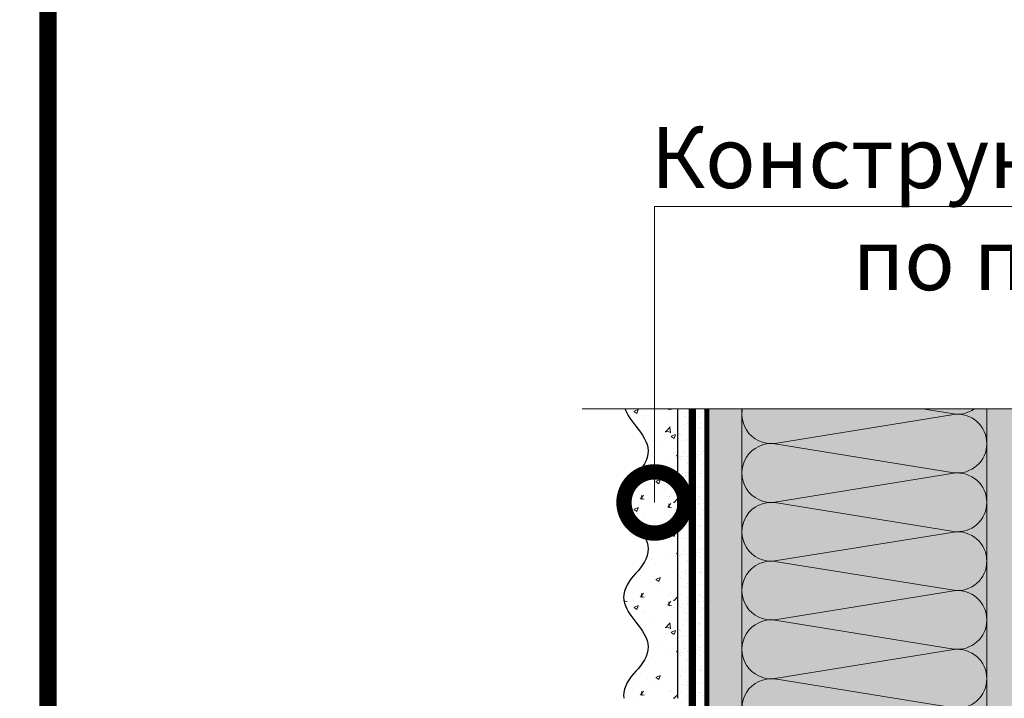
# Model space of a CAD drawing. Units: millimetres. Extents: x 259701 to 349231, y -14362 to 3115.
# Drawn here: x 313298 to 313700, y -953 to -676 of the extents above; entities that cross this region are included whole.
import ezdxf
from ezdxf import colors
from ezdxf.entities.mleader import LeaderData, LeaderLine
from ezdxf.enums import TextEntityAlignment as Align
from ezdxf.math import Vec2, Vec3

# ---------------------------------------------------------------- set-up
doc = ezdxf.new("R2010")
doc.units = ezdxf.units.MM
for name, pattern in [('ACAD_ISO02W100', [15, 12, -3]), ('ACAD_ISO03W100', [30, 12, -18]), ('Штриховая', [6, 2, -2, 2]), ('штриховая 50', [1, 0.5, -0.5])]:
    doc.linetypes.add(name, pattern=pattern)
doc.layers.get('0').update_dxf_attribs({"lineweight": 30})
for name, color, linetype, lineweight in [('FP-XX-МАРКИ ПОМЕЩЕНИЙ', 250, 'Continuous', 25), ('TN-СТЯЖКА', 252, 'Continuous', 15), ('Грунтовка', 6, 'ACAD_ISO02W100', 30), ('ТН_Штрих Штукатурка', 7, 'Continuous', 15), ('ТН_Штукатурка', 7, 'Continuous', 25)]:
    doc.layers.add(name, color=color, linetype=linetype, lineweight=lineweight)
for name, color, linetype, lineweight, true_color in [('TN-АННОТАЦИИ', 7, 'Continuous', 20, 0x000000), ('TN-АННОТАЦИИ @ 10', 7, 'Continuous', 20, 0x000000), ('TN-ТАБЛИЦЫ', 7, 'Continuous', 40, 0x000000)]:
    doc.layers.add(name, color=color, linetype=linetype, lineweight=lineweight, true_color=true_color)
doc.layers.add('Стеклосетка', color=7, linetype='ACAD_ISO03W100')
doc.styles.add('TN-Текст', font='isocpeur.ttf')

# ---------------------------------------------------------------- blocks, each defined once
blk = doc.blocks.new('*U685')
at = {"lineweight": 0}
blk.add_wipeout([(-114.43344868565492, 718.6004000270759), (-114.43344868565664, -1.8189894035458565e-12), (1697.1716301621673, 4.547473508864641e-12), (1772.1716301617598, -206.06080645815655), (1922.1716301617412, 206.06080645816746), (1997.171630162167, 4.547473508864641e-12), (3773.4376602502284, 1.1823431123048067e-11), (3773.43766025081, 718.6004000272396), (1997.1716301617612, 718.6004000283501), (1922.1716301617419, 924.6612064853944), (1772.1716301617605, 512.5395935690694), (1697.1716301617607, 718.6004000283501)], dxfattribs=at).dxf.layer = 'FP-XX-МАРКИ ПОМЕЩЕНИЙ'
at = {"linetype": 'Continuous'}
blk.add_lwpolyline([(3894.34326032307, 1.343545221600303e-11), (1997.171630162165, 6.726957333851519e-12), (1997.171630161758, 1.1253401260186e-09), (1922.171630161739, 206.0608064581698), (1772.171630161758, -206.060806458156), (1697.171630161758, 1.125676625639223e-09), (-200.0000000000002, 2.243330804154755e-13)], dxfattribs=at)
blk = doc.blocks.new('*U684')
at = {"layer": 'ТН_Штрих Штукатурка', "ltscale": 100, "transparency": 33554636}
h = blk.add_hatch(dxfattribs=at)
h.set_pattern_fill('AR-SAND', color=256, scale=0.1, angle=180, style=0)
h.set_pattern_definition([(217.5, (852.9999999999776, 58598.9397012332), (0.1600031295984064, -4.894132373293424), [0, -3.860800000000001, 0, -4.318000000000001, 0, -4.1275]), (187.5, (852.9999999999776, 58598.9397012332), (-4.495232831380023, -7.168251005683545), [0, -2.082799999999998, 0, -3.479799999999998, 0, -1.333499999999999]), (147.5, (856.1241999999833, 58598.9397012332), (-7.90992370241458, -0.01437184678545994), [0, -1.269999999999999, 0, -4.571999999999996, 0, -5.968999999999996]), (137.5, (856.1241999999833, 58598.9397012332), (-7.635564524722971, -2.229293232572165), [0, -0.635, 0, -2.9972, 0, -3.429])])
h.paths.add_polyline_path([(-2.8421709430404e-14, 79.99999999999997), (11.99999999999997, 79.99999999999999), (11.99999999999995, 119.9999999999927), (-4.618527782440327e-14, 119.9999999999927)])
h = blk.add_hatch(dxfattribs=at)
h.set_pattern_fill('AR-CONC', color=256, scale=0.1, angle=180, style=0)
h.set_pattern_definition([(230.0000000000001, (-2.8421709430404e-14, 79.99999999999997), (-18.2184668996004, 1.593908553890302), [1.905, -20.955]), (175, (-2.8421709430404e-14, 79.99999999999997), (3.524342142496941, -19.10568452390352), [1.524, -16.764058417]), (280.4514447, (-1.518200700000029, 80.13282534999998), (-14.69412470903532, -17.51177519121952), [1.61900088, -17.80902446]), (226.1842, (-2.647679653134911e-14, 74.91999999999997), (-27.107904089213, 4.204232793272705), [2.857499999999999, -31.43249999999999]), (276.6355576100001, (-2.258990000000027, 75.27034999999998), (-23.74041340515029, -24.74261245977216), [2.428502314, -26.713560816]), (171.18415117, (-2.647679653134911e-14, 74.91999999999997), (-23.74041340649769, -24.74261245855328), [2.285996707, -25.145973192]), (201, (-2.540000000000027, 76.18999999999998), (-15.16143912691325, 10.22651981870876), [1.905, -20.955]), (146.0000000000001, (-2.540000000000027, 76.18999999999998), (-6.1802028347647, -18.41879661223193), [1.524, -16.764]), (251.451445, (-3.803453260000027, 77.04220998999998), (-21.34164192787161, -8.192276888590532), [1.61900088, -17.80899376]), (217.5, (-2.8421709430404e-14, 79.99999999999997), (-0.3088603250591784, -8.455503887315311), [0, -16.5608, 0, -17.018, 0, -16.8275]), (187.5, (-2.8421709430404e-14, 79.99999999999997), (-6.681966251030572, -10.01805748181195), [0, -9.702799999999998, 0, -16.1798, 0, -6.4135]), (147.5, (5.664199999999972, 79.99999999999999), (-13.55905951668714, 0.5728743992673392), [0, -6.35, 0, -19.812, 0, -26.289]), (137.5, (8.204199999999972, 79.99999999999999), (-14.8129181386018, -2.542649103333309), [0, -8.254999999999999, 0, -13.1572, 0, -18.669])])
edge = h.paths.add_edge_path()
edge.add_line((11.99999999999995, 120), (11.99999999999997, 79.99999999999999))
edge.add_line((11.99999999999997, 79.99999999999999), (33.9162629732805, 80))
edge.add_spline(control_points=[(33.9162629732805, 80), (33.46087830081679, 83.12488073409052), (28.74975791948291, 89.26589546695908), (21.5579563072032, 98.64051468317435), (26.36476861652018, 106.3044698496521), (28.99999999999996, 108.9397012331319), (31.63523138347361, 111.5749326166056), (34.28108439063192, 115.7934661309244), (33.96735444011344, 119.6494068640495), (33.9162629732804, 120)], knot_values=[0, 0, 0, 0, 10.05250795184849, 21.23284783932141, 32.41318772684639, 32.41318772684639, 32.41318772684639, 43.59352761434533, 44.72135954999594, 44.72135954999594, 44.72135954999594, 44.72135954999594], degree=3, periodic=0)
edge.add_line((33.9162629732804, 120), (11.99999999999995, 120))
h = blk.add_hatch(dxfattribs=at)
h.set_pattern_fill('AR-SAND', color=256, scale=0.1, angle=180, style=0)
h.set_pattern_definition([(217.5, (852.9999999999776, 58558.9397012332), (0.1600031295984064, -4.894132373293424), [0, -3.860800000000001, 0, -4.318000000000001, 0, -4.1275]), (187.5, (852.9999999999776, 58558.9397012332), (-4.495232831380023, -7.168251005683545), [0, -2.082799999999998, 0, -3.479799999999998, 0, -1.333499999999999]), (147.5, (856.1241999999833, 58558.9397012332), (-7.90992370241458, -0.01437184678545994), [0, -1.269999999999999, 0, -4.571999999999996, 0, -5.968999999999996]), (137.5, (856.1241999999833, 58558.9397012332), (-7.635564524722971, -2.229293232572165), [0, -0.635, 0, -2.9972, 0, -3.429])])
h.paths.add_polyline_path([(-1.06581410364015e-14, 39.99999999999999), (11.99999999999999, 39.99999999999999), (11.99999999999997, 79.99999999999272), (-2.842170943040077e-14, 79.99999999999271)])
h = blk.add_hatch(dxfattribs=at)
h.set_pattern_fill('AR-CONC', color=256, scale=0.1, angle=180, style=0)
h.set_pattern_definition([(230.0000000000001, (-1.06581410364015e-14, 39.99999999999999), (-18.2184668996004, 1.593908553890302), [1.905, -20.955]), (175, (-1.06581410364015e-14, 39.99999999999999), (3.524342142496941, -19.10568452390352), [1.524, -16.764058417]), (280.4514447, (-1.518200700000011, 40.13282534999998), (-14.69412470903532, -17.51177519121952), [1.61900088, -17.80902446]), (226.1842, (-8.713228137346606e-15, 34.91999999999999), (-27.107904089213, 4.204232793272705), [2.857499999999999, -31.43249999999999]), (276.6355576100001, (-2.258990000000009, 35.27034999999999), (-23.74041340515029, -24.74261245977216), [2.428502314, -26.713560816]), (171.18415117, (-8.713228137346606e-15, 34.91999999999999), (-23.74041340649769, -24.74261245855328), [2.285996707, -25.145973192]), (201, (-2.540000000000009, 36.18999999999998), (-15.16143912691325, 10.22651981870876), [1.905, -20.955]), (146.0000000000001, (-2.540000000000009, 36.18999999999998), (-6.1802028347647, -18.41879661223193), [1.524, -16.764]), (251.451445, (-3.803453260000009, 37.04220998999998), (-21.34164192787161, -8.192276888590532), [1.61900088, -17.80899376]), (217.5, (-1.06581410364015e-14, 39.99999999999999), (-0.3088603250591784, -8.455503887315311), [0, -16.5608, 0, -17.018, 0, -16.8275]), (187.5, (-1.06581410364015e-14, 39.99999999999999), (-6.681966251030572, -10.01805748181195), [0, -9.702799999999998, 0, -16.1798, 0, -6.4135]), (147.5, (5.664199999999989, 39.99999999999999), (-13.55905951668714, 0.5728743992673392), [0, -6.35, 0, -19.812, 0, -26.289]), (137.5, (8.20419999999999, 39.99999999999999), (-14.8129181386018, -2.542649103333309), [0, -8.254999999999999, 0, -13.1572, 0, -18.669])])
edge = h.paths.add_edge_path()
edge.add_line((11.99999999999997, 80), (11.99999999999999, 40))
edge.add_line((11.99999999999999, 39.99999999999999), (33.91626297328051, 40))
edge.add_spline(control_points=[(33.91626297328052, 40), (33.46087830081682, 43.12488073409054), (28.74975791948293, 49.26589546695908), (21.55795630720322, 58.64051468317436), (26.36476861652019, 66.30446984965215), (28.99999999999998, 68.93970123313193), (31.63523138347363, 71.57493261660557), (34.28108439063195, 75.79346613092444), (33.96735444011346, 79.64940686404948), (33.91626297328042, 80)], knot_values=[0, 0, 0, 0, 10.05250795184849, 21.23284783932141, 32.41318772684639, 32.41318772684639, 32.41318772684639, 43.59352761434533, 44.72135954999594, 44.72135954999594, 44.72135954999594, 44.72135954999594], degree=3, periodic=0)
edge.add_line((33.91626297328042, 80), (11.99999999999997, 80))
h = blk.add_hatch(dxfattribs=at)
h.set_pattern_fill('AR-SAND', color=256, scale=0.1, angle=180, style=0)
h.set_pattern_definition([(217.5, (852.9999999999776, 58518.9397012332), (0.1600031295984064, -4.894132373293424), [0, -3.860800000000001, 0, -4.318000000000001, 0, -4.1275]), (187.5, (852.9999999999776, 58518.9397012332), (-4.495232831380023, -7.168251005683545), [0, -2.082799999999998, 0, -3.479799999999998, 0, -1.333499999999999]), (147.5, (856.1241999999833, 58518.9397012332), (-7.90992370241458, -0.01437184678545994), [0, -1.269999999999999, 0, -4.571999999999996, 0, -5.968999999999996]), (137.5, (856.1241999999833, 58518.9397012332), (-7.635564524722971, -2.229293232572165), [0, -0.635, 0, -2.9972, 0, -3.429])])
h.paths.add_polyline_path([(7.105427357601005e-15, -7.105427357601002e-15), (12.00000000000001, -1.77635683940025e-15), (11.99999999999999, 39.99999999999272), (-1.065814103639827e-14, 39.99999999999272)])
h = blk.add_hatch(dxfattribs=at)
h.set_pattern_fill('AR-CONC', color=256, scale=0.1, angle=180, style=0)
h.set_pattern_definition([(230.0000000000001, (7.105427357601005e-15, -7.105427357601002e-15), (-18.2184668996004, 1.593908553890302), [1.905, -20.955]), (175, (7.105427357601005e-15, -7.105427357601002e-15), (3.524342142496941, -19.10568452390352), [1.524, -16.764058417]), (280.4514447, (-1.518200699999993, 0.1328253499999923), (-14.69412470903532, -17.51177519121952), [1.61900088, -17.80902446]), (226.1842, (9.050340256655896e-15, -5.080000000000007), (-27.107904089213, 4.204232793272705), [2.857499999999999, -31.4325]), (276.6355576100001, (-2.258989999999991, -4.729650000000008), (-23.74041340515029, -24.74261245977216), [2.428502314, -26.713560816]), (171.18415117, (9.050340256655896e-15, -5.080000000000007), (-23.74041340649769, -24.74261245855328), [2.285996707, -25.145973192]), (201, (-2.539999999999992, -3.810000000000009), (-15.16143912691325, 10.22651981870876), [1.905, -20.955]), (146.0000000000001, (-2.539999999999992, -3.810000000000009), (-6.1802028347647, -18.41879661223193), [1.524, -16.764]), (251.451445, (-3.803453259999992, -2.957790010000009), (-21.34164192787161, -8.192276888590532), [1.61900088, -17.80899376]), (217.5, (7.105427357601005e-15, -7.105427357601002e-15), (-0.3088603250591784, -8.455503887315311), [0, -16.5608, 0, -17.018, 0, -16.8275]), (187.5, (7.105427357601005e-15, -7.105427357601002e-15), (-6.681966251030572, -10.01805748181195), [0, -9.702799999999998, 0, -16.1798, 0, -6.4135]), (147.5, (5.664200000000007, -4.936849475154799e-15), (-13.55905951668714, 0.5728743992673392), [0, -6.35, 0, -19.812, 0, -26.289]), (137.5, (8.204200000000007, -3.964393025627354e-15), (-14.8129181386018, -2.542649103333309), [0, -8.255, 0, -13.1572, 0, -18.669])])
edge = h.paths.add_edge_path()
edge.add_line((11.99999999999999, 40), (12.00000000000001, 0))
edge.add_line((12.00000000000001, 1.77635683940025e-15), (33.91626297328053, 1.150913274607058e-14))
edge.add_spline(control_points=[(33.91626297328053, 7.567841008651277e-15), (33.46087830081683, 3.124880734090545), (28.74975791948295, 9.265895466959087), (21.55795630720324, 18.64051468317436), (26.36476861652021, 26.30446984965215), (28.99999999999999, 28.93970123313193), (31.63523138347364, 31.57493261660557), (34.28108439063196, 35.79346613092445), (33.96735444011347, 39.64940686404949), (33.91626297328043, 40.00000000000001)], knot_values=[0, 0, 0, 0, 10.05250795184849, 21.23284783932141, 32.41318772684639, 32.41318772684639, 32.41318772684639, 43.59352761434533, 44.72135954999594, 44.72135954999594, 44.72135954999594, 44.72135954999594], degree=3, periodic=0)
edge.add_line((33.91626297328043, 40.00000000000001), (11.99999999999999, 40))
at = {"layer": 'ТН_Штукатурка', "ltscale": 100}
for points in [[(-4.61852778244065e-14, 120), (-2.8421709430404e-14, 79.99999999999997)], [(11.99999999999997, 79.99999999999999), (11.99999999999995, 120)], [(-2.8421709430404e-14, 79.99999999999999), (-1.06581410364015e-14, 39.99999999999999)], [(11.99999999999999, 39.99999999999999), (11.99999999999997, 80)], [(-1.06581410364015e-14, 39.99999999999999), (7.105427357601005e-15, -7.105427357601002e-15)], [(12.00000000000001, -1.77635683940025e-15), (11.99999999999999, 40)], [(33.91626297327458, 1.506184642486844e-14), (7.105427357601002e-15, 0)]]:
    blk.add_lwpolyline(points, dxfattribs=at)
for points in [[(33.9162629732805, 80), (33.46087830081679, 83.12488073409052), (28.74975791948291, 89.26589546695908), (21.5579563072032, 98.64051468317435), (26.36476861652018, 106.3044698496521), (28.99999999999996, 108.9397012331319), (31.63523138347361, 111.5749326166056), (34.28108439063192, 115.7934661309244), (33.96735444011344, 119.6494068640495), (33.9162629732804, 120)], [(33.91626297328052, 40), (33.46087830081682, 43.12488073409054), (28.74975791948293, 49.26589546695908), (21.55795630720322, 58.64051468317436), (26.36476861652019, 66.30446984965215), (28.99999999999998, 68.93970123313193), (31.63523138347363, 71.57493261660557), (34.28108439063195, 75.79346613092444), (33.96735444011346, 79.64940686404948), (33.91626297328042, 80)], [(33.91626297328053, 7.567841008651277e-15), (33.46087830081683, 3.124880734090545), (28.74975791948295, 9.265895466959087), (21.55795630720324, 18.64051468317436), (26.36476861652021, 26.30446984965215), (28.99999999999999, 28.93970123313193), (31.63523138347364, 31.57493261660557), (34.28108439063196, 35.79346613092445), (33.96735444011347, 39.64940686404949), (33.91626297328043, 40.00000000000001)]]:
    blk.add_open_spline(points, degree=3, knots=[0, 0, 0, 0, 10.05250795184849, 21.23284783932141, 32.41318772684639, 32.41318772684639, 32.41318772684639, 43.59352761434533, 44.72135954999594, 44.72135954999594, 44.72135954999594, 44.72135954999594], dxfattribs=at)
blk = doc.blocks.new('*U707')
at = {"color": 0, "lineweight": 0, "ltscale": 100}
for p, q in [((-2.888032616127498e-11, 99.99999999999997), (23.99999999999313, 99.99999999999997)), ((3.980721077867957e-15, 0), (-2.888032616127498e-11, 99.99999999999997)), ((23.99999999986329, 99.99999999999997), (47.9999999998853, 99.99999999999997)), ((47.99999999975545, 99.99999999999997), (71.99999999977747, 99.99999999999997)), ((71.99999999964763, 99.99999999999997), (95.99999999966964, 99.99999999999997)), ((95.9999999995398, 99.99999999999996), (119.9999999995618, 99.99999999999996)), ((119.999999999432, 99.99999999999996), (143.999999999454, 99.99999999999996)), ((-2.200937790647481e-11, 0), (24, 0)), ((23.99999999987016, -1.776356839401879e-15), (47.99999999989217, -1.776356839401879e-15)), ((47.99999999976232, -3.552713678803759e-15), (71.99999999978434, -3.552713678803759e-15)), ((71.99999999965449, -5.329070518205639e-15), (95.9999999996765, -5.329070518205639e-15)), ((95.99999999954666, -7.105427357607518e-15), (119.9999999995687, -7.105427357607518e-15)), ((119.9999999994388, -8.881784197009398e-15), (143.9999999994608, -8.881784197009398e-15))]:
    blk.add_line(p, q, dxfattribs=at)
at = {"color": 0, "lineweight": 0, "ltscale": 100, "transparency": 33554559}
for points in [[(-2.200937790647481e-11, 0, 0.4517184411417457), (11.9043687521144, 13.51195390599478), (0.09563124789115161, 86.48804609395944, -1.135041612653805), (23.9043687521144, 86.48804609399582), (12.09563124789115, 13.51195390603844, 0.4517184411390402), (23.99999999987016, -1.77635683940025e-15, 0.4517184411390404)], [(23.99999999987016, -1.776356839401879e-15, 0.4517184411417457), (35.90436875200656, 13.51195390599478), (24.09563124778332, 86.48804609395944, -1.135041612653805), (47.90436875200656, 86.48804609399582), (36.09563124778332, 13.51195390603843, 0.4517184411390402), (47.99999999976233, -3.55271367880213e-15, 0.4517184411390404)], [(47.99999999976232, -3.552713678803759e-15, 0.4517184411417457), (59.90436875189873, 13.51195390599478), (48.09563124767548, 86.48804609395944, -1.135041612653805), (71.90436875189873, 86.48804609399582), (60.09563124767548, 13.51195390603843, 0.4517184411390402), (71.9999999996545, -5.329070518204009e-15, 0.4517184411390404)], [(71.99999999965449, -5.329070518205639e-15, 0.4517184411417457), (83.9043687517909, 13.51195390599478), (72.09563124756765, 86.48804609395944, -1.135041612653805), (95.9043687517909, 86.48804609399582), (84.09563124756765, 13.51195390603843, 0.4517184411390402), (95.99999999954667, -7.10542735760589e-15, 0.4517184411390404)], [(95.99999999954666, -7.105427357607518e-15, 0.4517184411417457), (107.9043687516831, 13.51195390599478), (96.09563124745982, 86.48804609395943, -1.135041612653805), (119.9043687516831, 86.4880460939958), (108.0956312474598, 13.51195390603843, 0.4517184411390402), (119.9999999994388, -8.881784197007768e-15, 0.4517184411390404)], [(119.9999999994388, -8.881784197009398e-15, 0.4517184411417457), (131.9043687515752, 13.51195390599477), (120.095631247352, 86.48804609395943, -1.135041612653805), (143.9043687515752, 86.4880460939958), (132.095631247352, 13.51195390603843, 0.4517184411390402), (143.999999999331, -1.065814103640965e-14, 0.4517184411390404)]]:
    blk.add_lwpolyline(points, format="xyb", dxfattribs=at)
blk = doc.blocks.new('*U21')
at = {"const_width": 0.7}
blk.add_lwpolyline([(20, 5), (415, 5), (415, 292), (19.99999999999997, 292)], close=True, dxfattribs=at)
at = {"color": 0, "style": 'TN-Текст', "flags": 8}
for tag, p, height in [('ФОРМА6_001', (341.775, 11.8), 3.5), ('ФОРМАТ', (397, 1.5), 2.5)]:
    blk.add_attdef(tag, p, '', height=height, dxfattribs=at)
blk.add_attdef('ЛИСТ__', text='', height=2.5, dxfattribs=at).set_placement((410, 9.499999999999954), align=Align.MIDDLE_CENTER)
blk = doc.blocks.new('_DotSmall')
at = {"color": 0, "linetype": 'ByBlock', "const_width": 0.5}
blk.add_lwpolyline([(-0.0625, 0, 1), (0.0625, 0, 1)], format="xyb", close=True, dxfattribs=at)

msp = doc.modelspace()

# ---------------------------------------------------------------- hatches: boundary and pattern name
at = {"lineweight": 9, "transparency": 33554559}
h = msp.add_hatch(color=45, dxfattribs=at)
h.dxf.hatch_style = 1
h.paths.add_polyline_path([(313593.1547620436, -825.0347212523236), (313693.1547620439, -825.0347212521572), (313693.1547620422, -1833.03472124782), (313593.1547620422, -1833.03472124782)])
at = {"layer": 'TN-СТЯЖКА', "transparency": 33554559}
h = msp.add_hatch(dxfattribs=at)
h.set_pattern_fill('AR-SAND', color=0, scale=0.3, angle=97.37313399821922)
h.set_pattern_definition([(134.8731339982192, (277143.3892590753, -3915.533017313175), (-14.499395034255, -2.360241055447857), [0, -11.5824, 0, -12.954, 0, -12.3825]), (104.8731339982192, (277143.3892590753, -3915.533017313175), (-23.05756741028448, 10.61447367133138), [0, -6.248400000000001, 0, -10.4394, 0, -4.0005]), (64.87313399821922, (277144.5920503411, -3924.828119460601), (-3.088014507951728, 23.528027162316), [0, -3.81, 0, -13.716, 0, -17.907]), (54.87313399821922, (277144.5920503411, -3924.828119460601), (-9.572210048188463, 21.85902880151265), [0, -1.905, 0, -8.991599999999998, 0, -10.287])])
h.paths.add_polyline_path([(313578.8744549579, -1833.034721247819), (313593.1547620456, -1833.034721247819), (313593.1547620492, -834.8173871301325), (313578.8744549591, -834.817387130107)])
h = msp.add_hatch(dxfattribs=at)
h.set_pattern_fill('AR-SAND', color=0, scale=0.3, angle=97.37313399821922)
h.set_pattern_definition([(134.8731339982192, (277257.6695661612, -3915.533017313082), (-14.499395034255, -2.360241055447857), [0, -11.5824, 0, -12.954, 0, -12.3825]), (104.8731339982192, (277257.6695661612, -3915.533017313082), (-23.05756741028448, 10.61447367133138), [0, -6.248400000000001, 0, -10.4394, 0, -4.0005]), (64.87313399821922, (277258.872357427, -3924.828119460508), (-3.088014507951728, 23.528027162316), [0, -3.81, 0, -13.716, 0, -17.907]), (54.87313399821922, (277258.872357427, -3924.828119460508), (-9.572210048188463, 21.85902880151265), [0, -1.905, 0, -8.991599999999998, 0, -10.287])])
h.paths.add_polyline_path([(313693.1547620438, -1833.034721247819), (313707.4350691315, -1833.034721247819), (313707.4350691352, -834.8173871300647), (313693.1547620451, -834.8173871300393)])

# ---------------------------------------------------------------- linework, layer by layer
at = {"layer": 'TN-СТЯЖКА', "color": 0, "transparency": 33554559}
for points in [[(313578.8744549579, -1833.034721247819), (313593.1547620456, -1833.034721247819), (313593.1547620492, -834.8173871301325), (313578.8744549591, -834.817387130107)], [(313693.1547620438, -1833.034721247819), (313707.4350691315, -1833.034721247819), (313707.4350691352, -834.8173871300647), (313693.1547620451, -834.8173871300393)]]:
    msp.add_lwpolyline(points, close=True, dxfattribs=at)
at = {"layer": 'Грунтовка', "color": 5, "linetype": 'штриховая 50', "ltscale": 5, "const_width": 3}
msp.add_lwpolyline([(313572.8744549555, -1833.034721247819), (313572.8744549555, -834.8173871301543)], dxfattribs=at)
at = {"layer": 'Стеклосетка', "linetype": 'Штриховая', "ltscale": 0.3, "const_width": 2}
msp.add_lwpolyline([(313578.8744549591, -834.817387130107), (313578.8744549575, -1833.034721247819)], dxfattribs=at)

# ---------------------------------------------------------------- block references
at = {"xscale": -1, "rotation": 90}
msp.add_blockref('*U707', (313693.1547620438, -825.0347212522403), dxfattribs=at)
at = {"layer": 'ТН_Штукатурка', "ltscale": 100, "rotation": 180}
msp.add_blockref('*U684', (313578.8744549575, -833.0347212478206), dxfattribs=at)

# ---------------------------------------------------------------- next in the draw order: block references
at = {"layer": 'TN-АННОТАЦИИ', "xscale": 0.1, "yscale": 0.1, "zscale": 0.1}
msp.add_blockref('*U685', (313548.0007430987, -834.8173871301542), dxfattribs=at)

# ---------------------------------------------------------------- next in the draw order: block references
at = {"layer": 'TN-ТАБЛИЦЫ', "color": 7, "xscale": 10, "yscale": 10, "zscale": 10}
msp.add_blockref('*U21', (313109.8632032101, -3035.037527083957), dxfattribs=at)

# ---------------------------------------------------------------- next in the draw order: leaders
at = {"layer": 'TN-АННОТАЦИИ @ 10'}
ml = msp.add_multileader_mtext('Standard', dxfattribs=at)
ml.set_content('\\A1;Техноэласт ЭКП', color=256, style='TN-Текст')
ml.set_leader_properties(color=256, linetype='ByLayer', lineweight=-1)
ml.set_arrow_properties(name='DOTSMALL')
ml.build(insert=Vec2(0, 0))
ml.multileader.update_dxf_attribs({"text_left_attachment_type": 6, "text_right_attachment_type": 6, "dogleg_length": 100, "arrow_head_size": 50, "scale": 10})
ctx = ml.context
ctx.base_point, ctx.scale, ctx.char_height, ctx.arrow_head_size, ctx.landing_gap_size, ctx.plane_origin = Vec3(319019.6293401128, -525.970428976108), 10, 25, 50, 0, Vec3(316899.5068032024, -1621.613841147523)
ctx.left_attachment, ctx.right_attachment, ctx.text_align_type = 6, 6, 2
notes = []
notes.append((ctx, [(1, (1, 1, 0), (319002.0394717936, -525.970428976108), (1, 0), 17.58986831924824, [(1, [(319002.0394717936, -1346.046382907378)], 0, [])])]))
ctx.mtext.insert, ctx.mtext.width, ctx.mtext.alignment, ctx.mtext.line_spacing_style, ctx.mtext.flow_direction = Vec3(319272.1293401128, -495.970428976108), 903.7633707326604, 3, 2, 5
ml = msp.add_multileader_mtext('Standard', dxfattribs=at)
ml.set_content('\\A1;Террасная доска', color=256, style='TN-Текст')
ml.set_leader_properties(color=256, linetype='ByLayer', lineweight=-1)
ml.set_arrow_properties(name='DOTSMALL')
ml.build(insert=Vec2(0, 0))
ml.multileader.update_dxf_attribs({"text_left_attachment_type": 6, "text_right_attachment_type": 6, "dogleg_length": 100, "arrow_head_size": 50, "scale": 10})
ctx = ml.context
ctx.base_point, ctx.scale, ctx.char_height, ctx.arrow_head_size, ctx.landing_gap_size, ctx.plane_origin = Vec3(310252.1100573135, -685.7795839208052), 10, 25, 50, 0, Vec3(308131.9875204031, -1781.422996092221)
ctx.left_attachment, ctx.right_attachment = 6, 6
notes.append((ctx, [(1, (1, 1, 0), (310234.5201889943, -685.7795839208052), (1, 0), 17.58986831924824, [(1, [(310234.5201889944, -1488.066618685799)], 0, [])])]))
ctx.mtext.insert, ctx.mtext.width, ctx.mtext.line_spacing_style, ctx.mtext.flow_direction = Vec3(310252.1100573135, -653.279583920804), 903.7633707326604, 2, 5
ml = msp.add_multileader_mtext('Standard', dxfattribs=at)
ml.set_content('\\A1;Подсистема террасной доски', color=256, style='TN-Текст')
ml.set_leader_properties(color=256, linetype='ByLayer', lineweight=-1)
ml.set_arrow_properties(name='DOTSMALL')
ml.build(insert=Vec2(0, 0))
ml.multileader.update_dxf_attribs({"text_left_attachment_type": 6, "text_right_attachment_type": 6, "dogleg_length": 100, "arrow_head_size": 50, "scale": 10})
ctx = ml.context
ctx.base_point, ctx.scale, ctx.char_height, ctx.arrow_head_size, ctx.landing_gap_size, ctx.plane_origin = Vec3(310252.1100573135, -725.7795839208052), 10, 25, 50, 0, Vec3(308131.9875204031, -1821.422996092221)
ctx.left_attachment, ctx.right_attachment = 6, 6
notes.append((ctx, [(1, (1, 1, 0), (310234.5201889943, -725.7795839208052), (1, 0), 17.58986831924824, [(1, [(310234.5201889944, -1516.341197396956)], 0, [])])]))
ctx.mtext.insert, ctx.mtext.width, ctx.mtext.line_spacing_style, ctx.mtext.flow_direction = Vec3(310252.1100573135, -693.2795839208052), 903.7633707326604, 2, 5
ml = msp.add_multileader_mtext('Standard', dxfattribs=at)
ml.set_content('\\A1;{\\C0;Конструкция фасада\\Pпо проекту}', color=256, style='TN-Текст')
ml.set_leader_properties(color=256, linetype='ByLayer', lineweight=-1)
ml.set_arrow_properties(name='DOTSMALL')
ml.build(insert=Vec2(0, 0))
ml.multileader.update_dxf_attribs({"text_left_attachment_type": 6, "text_right_attachment_type": 6, "dogleg_length": 100, "arrow_head_size": 50, "scale": 10})
ctx = ml.context
ctx.base_point, ctx.scale, ctx.char_height, ctx.arrow_head_size, ctx.landing_gap_size, ctx.plane_origin = Vec3(313568.5882259393, -752.2083664234384), 10, 25, 50, 0, Vec3(315185.7597803537, 168.6307758581378)
ctx.left_attachment, ctx.right_attachment, ctx.text_align_type = 6, 6, 1
notes.append((ctx, [(0, (1, 1, 0), (313557.510062951, -752.2083664234384), (1, 0), 11.07816298831138, [(1, [(313557.510062951, -873.0716941111373), (313557.510062951, -752.2083664234384), (313557.510062951, -752.2083664234384)], 0, [])])]))
ctx.mtext.insert, ctx.mtext.alignment, ctx.mtext.line_spacing_style, ctx.mtext.flow_direction = Vec3(313731.0882259393, -719.7083664234384), 2, 2, 5
ml = msp.add_multileader_mtext('Standard', dxfattribs=at)
ml.set_content('\\A1;Регулируемая опора', color=256, style='TN-Текст')
ml.set_leader_properties(color=256, linetype='ByLayer', lineweight=-1)
ml.set_arrow_properties(name='DOTSMALL')
ml.build(insert=Vec2(0, 0))
ml.multileader.update_dxf_attribs({"text_left_attachment_type": 6, "text_right_attachment_type": 6, "dogleg_length": 100, "arrow_head_size": 50, "scale": 10})
ctx = ml.context
ctx.base_point, ctx.scale, ctx.char_height, ctx.arrow_head_size, ctx.landing_gap_size, ctx.plane_origin = Vec3(310252.1100573135, -765.7795839208052), 10, 25, 50, 0, Vec3(308131.9875204031, -1861.422996092221)
ctx.left_attachment, ctx.right_attachment = 6, 6
notes.append((ctx, [(1, (1, 1, 0), (310234.5201889943, -765.7795839208052), (1, 0), 17.58986831924824, [(1, [(310234.5201889944, -1573.332975956379)], 0, [])])]))
ctx.mtext.insert, ctx.mtext.width, ctx.mtext.line_spacing_style, ctx.mtext.flow_direction = Vec3(310252.1100573135, -733.2795839208047), 903.7633707326604, 2, 5
ml = msp.add_multileader_mtext('Standard', dxfattribs=at)
ml.set_content('\\A1;Техноэласт ЭКП', color=256, style='TN-Текст')
ml.set_leader_properties(color=256, linetype='ByLayer', lineweight=-1)
ml.set_arrow_properties(name='DOTSMALL')
ml.build(insert=Vec2(0, 0))
ml.multileader.update_dxf_attribs({"text_left_attachment_type": 6, "text_right_attachment_type": 6, "dogleg_length": 100, "arrow_head_size": 50, "scale": 10})
ctx = ml.context
ctx.base_point, ctx.scale, ctx.char_height, ctx.arrow_head_size, ctx.landing_gap_size, ctx.plane_origin = Vec3(314598.3724939274, -880.8335827752969), 10, 25, 50, 0, Vec3(312478.249957017, -1976.476994946712)
ctx.left_attachment, ctx.right_attachment, ctx.text_align_type = 6, 6, 2
notes.append((ctx, [(1, (1, 1, 0), (314580.7826256081, -880.8335827752969), (1, 0), 17.58986831924824, [(1, [(314580.7826256082, -1700.909536706567)], 0, [])])]))
ctx.mtext.insert, ctx.mtext.width, ctx.mtext.alignment, ctx.mtext.line_spacing_style, ctx.mtext.flow_direction = Vec3(314850.8724939274, -850.8335827752969), 903.7633707326604, 3, 2, 5
for ctx, leaders in notes:
    for number, flags, end, landing, length, lines in leaders:
        leader = LeaderData()
        leader.index, (leader.has_last_leader_line, leader.has_dogleg_vector, leader.attachment_direction) = number, flags
        leader.last_leader_point, leader.dogleg_vector, leader.dogleg_length = Vec3(end), Vec3(landing), length
        for number, points, colour, breaks in lines:
            line = LeaderLine()
            line.index, line.vertices, line.color, line.breaks = number, Vec3.list(points), colors.encode_raw_color(colour), breaks
            leader.lines.append(line)
        ctx.leaders.append(leader)

doc.saveas('drawing.dxf')
